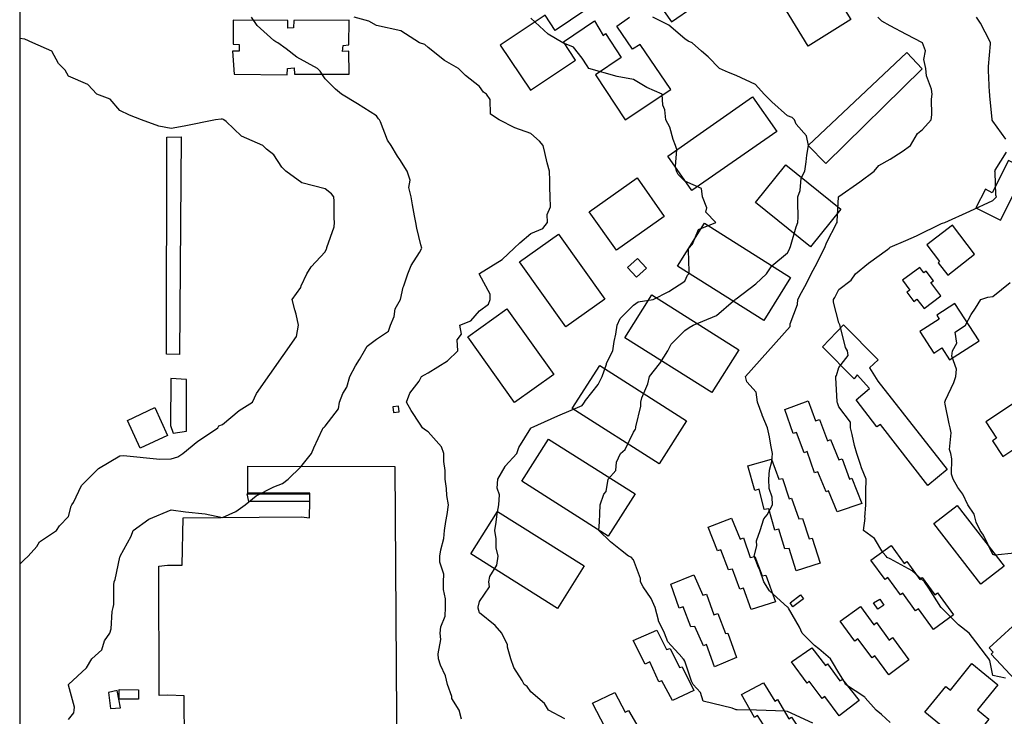
# Model space of a CAD drawing. Units: millimetres. Extents: x 2638 to 3488, y 1325 to 1923.
# Drawn here: x 2642 to 2952, y 1547 to 1766 of the extents above; entities that cross this region are included whole.
import ezdxf

# ---------------------------------------------------------------- set-up
doc = ezdxf.new("R2010")
doc.units = ezdxf.units.MM
doc.layers.add('buildings', color=7, linetype='Continuous', true_color=0x000000)
for name, color, linetype in [('CONTOUR20', 7, 'Continuous'), ('CONTOUR24', 7, 'Continuous'), ('CONTOUR28', 7, 'Continuous'), ('CONTOUR32', 7, 'Continuous'), ('CONTOUR36', 7, 'Continuous'), ('CONTOUR40', 7, 'Continuous'), ('CONTOUR44', 7, 'Continuous'), ('CONTOUR48', 7, 'Continuous')]:
    doc.layers.add(name, color=color, linetype=linetype)
doc.layers.add('unprintable', color=7, linetype='Continuous', true_color=0xebebeb, plot=False)

msp = doc.modelspace()

# ---------------------------------------------------------------- linework, layer by layer
at = {"layer": 'buildings'}
for points in [[(2887.02, 1793.19, 53.69), (2904.03, 1766.03, 53.7), (2890.61, 1757.57, 53.8), (2873.82, 1785.15, 53.78), (2887.02, 1793.19, 53.69)], [(2746.19, 1765.75, 22.35), (2728.71, 1765.68, 22.27), (2728.69, 1763.34, 22.69), (2726.86, 1763.23, 22.58), (2726.86, 1765.71, 22.51), (2709.69, 1765.78, 22.41), (2709.64, 1758.23, 24.29), (2711.53, 1758.19, 23.76), (2711.57, 1756.09, 23.86), (2709.5, 1756.04, 23.88), (2709.93, 1748.77, 22.34), (2726.7, 1748.55, 22.36), (2726.8, 1750.54, 23.08), (2728.89, 1750.77, 23.1), (2728.95, 1748.84, 22.6), (2746.12, 1748.76, 22.73), (2746.04, 1756.07, 24.07), (2744.09, 1755.97, 23.88), (2744.24, 1757.82, 24.13), (2746.11, 1758.04, 24.15), (2746.19, 1765.75, 22.35)], [(2921.69, 1755.63, 44.61), (2926.49, 1750.5, 44.38), (2896.16, 1720.72, 43.94), (2890.64, 1726.33, 44.49), (2921.69, 1755.63, 44.61)], [(2873.14, 1741.64, 50), (2880.73, 1730.78, 50.13), (2854.05, 1712.16, 50.14), (2846.47, 1723.01, 50.02), (2873.14, 1741.64, 50)], [(2688.83, 1728.96, 22.19), (2693.26, 1729.09, 20.07), (2692.79, 1660.59, 19.48), (2688.65, 1660.68, 22.54), (2688.83, 1728.96, 22.19)], [(2883.59, 1720.29, 59.21), (2900.95, 1706.34, 59.5), (2891.4, 1694.46, 59.52), (2874.04, 1708.41, 59.34), (2883.59, 1720.29, 59.21)], [(2959.23, 1718.81, 56.63), (2953.66, 1721.64, 56.89), (2948.5, 1711.5, 57.47), (2946.4, 1712.57, 57.47), (2943.44, 1706.75, 57.46), (2951.13, 1702.85, 57.36), (2959.23, 1718.81, 56.63)], [(2836.82, 1716.12, 48.77), (2845.34, 1704.04, 48.89), (2830.27, 1693.41, 48.7), (2821.75, 1705.49, 48.79), (2836.82, 1716.12, 48.77)], [(2857.98, 1701.86, 57.8), (2885.11, 1684.76, 58.05), (2876.62, 1671.29, 58.03), (2849.49, 1688.38, 58.02), (2857.98, 1701.86, 57.8)], [(2942.97, 1692.15, 55.84), (2936, 1701.23, 55.83), (2927.97, 1695.07, 55.96), (2932, 1689.82, 56.17), (2931.49, 1689.44, 56.16), (2934.53, 1685.54, 56.14), (2942.97, 1692.15, 55.84)], [(2812.06, 1698.47, 49.08), (2826.63, 1678, 49.09), (2814.33, 1669.24, 49.09), (2799.76, 1689.72, 48.92), (2812.06, 1698.47, 49.08)], [(2833.8, 1687.98, 48.7), (2836.61, 1684.88, 48.7), (2839.74, 1687.72, 48.7), (2836.92, 1690.82, 48.7), (2833.8, 1687.98, 48.7)], [(2927.73, 1686.83, 51.78), (2927, 1686.28, 52.06), (2925.74, 1687.97, 52.06), (2920.3, 1683.93, 52.05), (2922.59, 1680.86, 52.05), (2921.66, 1680.17, 51.98), (2923.86, 1677.26, 51.92), (2924.85, 1678.01, 52.06), (2927.12, 1675, 52.07), (2932.4, 1679, 52.06), (2929.23, 1683.19, 51.92), (2930.02, 1683.79, 51.81), (2927.73, 1686.83, 51.78)], [(2841.43, 1679.3, 56.4), (2868.79, 1662, 56.43), (2860.3, 1648.56, 56.43), (2832.93, 1665.86, 56.44), (2841.43, 1679.3, 56.4)], [(2936.77, 1676.61, 56.47), (2931.07, 1672.97, 56.46), (2931.88, 1671.71, 56.48), (2925.8, 1667.79, 56.58), (2930.17, 1661.02, 58.36), (2932.64, 1662.64, 58.35), (2935.09, 1658.84, 57), (2944.39, 1664.85, 57), (2936.77, 1676.61, 56.47)], [(2795.81, 1674.91, 49.09), (2810.53, 1654.22, 49.13), (2798.24, 1645.48, 49.13), (2783.52, 1666.17, 49.07), (2795.81, 1674.91, 49.09)], [(2901.76, 1669.9, 59.25), (2912.7, 1658.91, 59.54), (2909.97, 1656.32, 63.07), (2912.57, 1652.21, 63.9), (2934.35, 1624.32, 63.9), (2928.25, 1619.37, 63.92), (2913.4, 1638.56, 64.22), (2912.23, 1637.79, 64.22), (2905.76, 1646.26, 64.22), (2909.94, 1649.81, 63.89), (2906.08, 1654.18, 63.42), (2905.07, 1652.94, 59.9), (2895.08, 1662.96, 59.78), (2901.76, 1669.9, 59.25)], [(2825.02, 1657.05, 55.29), (2852.37, 1639.64, 55.39), (2843.75, 1626.11, 55.33), (2816.4, 1643.53, 55.33), (2825.02, 1657.05, 55.29)], [(2690.05, 1653.04, 21.23), (2689.98, 1638.19, 21.2), (2690.83, 1635.76, 20.72), (2694.98, 1636.41, 20.77), (2695.02, 1652.74, 20.83), (2690.05, 1653.04, 21.23)], [(2890.6, 1645.97, 47.16), (2892.96, 1639.73, 47.69), (2894.22, 1640.07, 47.69), (2896.73, 1633.4, 48.57), (2897.69, 1633.83, 48.59), (2900.28, 1627.38, 49.07), (2901.33, 1627.71, 49.08), (2903.68, 1621.35, 50.18), (2904.4, 1621.62, 50.11), (2907.52, 1613.63, 50.5), (2899.72, 1611, 52.13), (2897, 1617.67, 51.24), (2896.28, 1617.34, 51.3), (2893.71, 1623.63, 50.75), (2892.61, 1623.3, 50.67), (2890.31, 1630, 50.07), (2889.37, 1629.59, 49.61), (2886.99, 1635.99, 49.27), (2885.92, 1635.69, 48.95), (2883.24, 1643.22, 48.81), (2890.6, 1645.97, 47.16)], [(2967.35, 1632.94, 53.89), (2958.11, 1647.01, 53.89), (2955.2, 1645.09, 56.86), (2946.52, 1639.39, 57.36), (2949.92, 1634.22, 57.34), (2948.68, 1633.4, 57.33), (2951.91, 1628.49, 57.33), (2959.41, 1633.44, 57.26), (2960.28, 1634.01, 54.77), (2962.91, 1630.02, 54.77), (2967.35, 1632.94, 53.89)], [(2685.02, 1643.86, 23.02), (2688.95, 1635.1, 23.04), (2680.39, 1631.11, 23.05), (2676.37, 1639.83, 23.05), (2685.02, 1643.86, 23.02)], [(2759.96, 1644.08, 20.26), (2760.15, 1642.33, 21.1), (2761.86, 1642.52, 21.1), (2761.68, 1644.26, 21.09), (2759.96, 1644.08, 20.26)], [(2808.95, 1633.92, 54.2), (2836.13, 1616.68, 54.34), (2827.72, 1603.41, 54.24), (2800.53, 1620.65, 54.21), (2808.95, 1633.92, 54.2)], [(2879.12, 1627.65, 46.05), (2881.35, 1621.29, 46.74), (2882.54, 1621.58, 46.69), (2884.66, 1615.17, 47.26), (2885.39, 1615.29, 47.4), (2887.73, 1608.81, 48.48), (2888.86, 1608.99, 48.17), (2890.97, 1602.58, 49.04), (2891.88, 1602.75, 48.96), (2894.36, 1594.93, 49.41), (2886.84, 1592.43, 50.88), (2884.6, 1599.45, 50.52), (2883.24, 1599.35, 50.31), (2881.41, 1605.55, 49.95), (2880.16, 1605.26, 49.3), (2878.2, 1612.02, 48.83), (2876.74, 1611.78, 48.71), (2875.17, 1618.2, 48.07), (2873.81, 1617.77, 48.01), (2871.66, 1625.53, 47.87), (2879.12, 1627.65, 46.05)], [(2733.65, 1614.27, 32.6), (2714.59, 1614.27, 26.53), (2714.1, 1616.68, 32.61), (2733.64, 1616.69, 32.6), (2733.65, 1614.27, 32.6)], [(2937.53, 1613.03, 61.04), (2952.34, 1593.95, 61.04), (2944.95, 1588.22, 61.24), (2930.15, 1607.32, 61.21), (2937.53, 1613.03, 61.04)], [(2792.88, 1611.18, 53.08), (2820.14, 1593.99, 53.2), (2811.72, 1580.64, 53.08), (2784.46, 1597.83, 53.03), (2792.88, 1611.18, 53.08)], [(2866.47, 1609.05, 44.91), (2869.17, 1602.48, 45.41), (2870.25, 1602.9, 45.52), (2872.38, 1596.67, 45.98), (2873.79, 1596.97, 46.17), (2876.13, 1590.88, 46.66), (2877.26, 1591.12, 46.75), (2880.38, 1582.74, 46.95), (2872.72, 1580.28, 48.59), (2870.25, 1587.05, 48.08), (2869.08, 1586.72, 47.99), (2866.83, 1592.96, 47.67), (2865.56, 1592.76, 47.17), (2863.17, 1599.1, 46.76), (2862.12, 1598.71, 46.48), (2859.2, 1606.2, 46.49), (2866.47, 1609.05, 44.91)], [(2916.71, 1600.48, 50.79), (2920.84, 1594.82, 52.03), (2921.67, 1595.42, 51.55), (2925.77, 1589.78, 52.8), (2926.52, 1590.32, 52.8), (2930.46, 1584.93, 53.24), (2931.34, 1585.57, 53.25), (2936.4, 1578.66, 53.48), (2930.08, 1574.03, 55.04), (2925.31, 1580.54, 54.58), (2924.45, 1579.91, 54.58), (2920.41, 1585.42, 53.8), (2919.68, 1584.88, 53.69), (2915.68, 1590.37, 53.1), (2914.84, 1589.76, 52.79), (2910.39, 1595.85, 52.62), (2916.71, 1600.48, 50.79)], [(2854.67, 1591.23, 43.01), (2857.48, 1584.85, 43.45), (2858.64, 1585.12, 43.45), (2860.92, 1578.58, 43.61), (2862.22, 1579.07, 43.75), (2864.61, 1572.73, 44.5), (2865.36, 1572.82, 44.56), (2868.06, 1565.14, 44.8), (2861.17, 1562.29, 46.23), (2858.6, 1569.3, 45.89), (2857.63, 1568.81, 45.84), (2854.99, 1574.99, 45.45), (2853.7, 1574.88, 45.45), (2851.33, 1581.13, 45.18), (2850, 1580.67, 45.18), (2847.45, 1588.31, 45.01), (2854.67, 1591.23, 43.01)], [(2889.11, 1583.61, 43.26), (2885.76, 1581.09, 41.62), (2884.92, 1582.36, 41.94), (2888.16, 1584.9, 43.22), (2889.11, 1583.61, 43.26)], [(2912.58, 1580.37, 47.75), (2911.14, 1582.39, 47.75), (2913.19, 1583.57, 47.75), (2914.48, 1581.66, 47.75), (2912.58, 1580.37, 47.75)], [(2907.08, 1581.24, 49.66), (2911.31, 1575.47, 50.08), (2912.15, 1576.18, 50.02), (2916.1, 1570.61, 50.58), (2917.16, 1571.46, 50.58), (2922.25, 1564.48, 50.98), (2916.04, 1559.71, 52.6), (2911.56, 1565.71, 51.87), (2910.79, 1565.05, 51.46), (2906.22, 1571.09, 51.4), (2905.32, 1570.33, 51.22), (2900.71, 1576.61, 51.13), (2907.08, 1581.24, 49.66)], [(2963.85, 1581.31, 66.75), (2972.22, 1572.28, 66.81), (2963.88, 1564.55, 66.96), (2966.39, 1561.84, 66.96), (2959.72, 1555.64, 66.87), (2956.64, 1558.97, 66.87), (2955.72, 1558.12, 66.87), (2948.21, 1566.28, 66.87), (2948.86, 1566.86, 66.87), (2947.61, 1568.22, 66.82), (2954.93, 1574.94, 66.82), (2955.83, 1573.96, 66.73), (2963.85, 1581.31, 66.75)], [(2843, 1573.78, 41.45), (2846.03, 1567.66, 41.92), (2847.14, 1567.99, 41.91), (2850.12, 1561.99, 42.56), (2850.92, 1562.23, 42.56), (2854.66, 1554.82, 42.72), (2847.95, 1551.62, 44.24), (2844.57, 1557.83, 44.03), (2843.61, 1557.52, 44.02), (2840.8, 1563.78, 43.71), (2839.36, 1563.11, 43.71), (2835.51, 1570.53, 43.38), (2843, 1573.78, 41.45)], [(2891.78, 1568.26, 47.69), (2896.03, 1562.67, 48.16), (2896.67, 1563.21, 48.16), (2900.6, 1557.8, 48.46), (2901.45, 1558.3, 48.55), (2906.63, 1551.61, 48.54), (2900.42, 1546.78, 50.27), (2895.86, 1552.94, 49.86), (2895.06, 1552.26, 49.86), (2890.95, 1557.75, 49.52), (2890.27, 1557.12, 49.38), (2885.33, 1563.78, 49.19), (2891.78, 1568.26, 47.69)], [(2942.18, 1563.26, 64.03), (2950.34, 1556.63, 64.06), (2943.91, 1548.7, 64.25), (2947.51, 1545.78, 64.25), (2940.04, 1536.59, 64.25), (2935.43, 1540.35, 64.25), (2935.91, 1540.93, 64.25), (2927.31, 1547.98, 64.24), (2933.96, 1556.1, 64.18), (2935.37, 1554.94, 64.18), (2942.18, 1563.26, 64.03)], [(2876.61, 1557.22, 44.86), (2880.1, 1551.48, 45.43), (2880.97, 1551.94, 45.43), (2884.49, 1545.84, 46.05), (2885.41, 1546.4, 46.06), (2889.97, 1539.52, 46.28), (2883.25, 1535.03, 48.06), (2879.23, 1541.66, 47.55), (2878.5, 1541.09, 47.17), (2874.69, 1546.94, 46.84), (2873.71, 1546.33, 46.92), (2869.66, 1553.53, 46.64), (2876.61, 1557.22, 44.86)], [(2670.45, 1554.21, 23.95), (2671.07, 1549.11, 26.19), (2674.18, 1549.38, 26.31), (2673.19, 1554.79, 24.36), (2670.45, 1554.21, 23.95)], [(2673.77, 1555.09, 28.2), (2679.92, 1555.01, 28.23), (2679.88, 1552.04, 28.23), (2673.74, 1552.12, 28.22), (2673.77, 1555.09, 28.2)]]:
    msp.add_polyline3d(points, close=True, dxfattribs=at)
for points in [[(2842.51, 1772.57, 34.79), (2847.65, 1765.28, 39.3), (2861.71, 1775.03, 39.41)], [(2820.69, 1769.03, 34.97), (2811.04, 1762.57, 35.91), (2807.82, 1767.38, 35.91), (2793.74, 1757.97, 36.03), (2803.24, 1743.77, 36.27), (2817.44, 1753.26, 36.11), (2813.6, 1759, 34.59), (2823.41, 1765.56, 37.08), (2826.09, 1760.93, 36.99), (2826.82, 1761.56, 35.55), (2831.82, 1754.02, 37.52), (2823.67, 1748.57, 37.52), (2833.07, 1734.42, 37.57), (2847.4, 1743.95, 37.52), (2837.8, 1758.15, 37.59), (2835.38, 1756.63, 34.79), (2830.42, 1763.89, 34.84), (2834.41, 1766.76, 36.46)], [(2694.33, 1538.44, 32.38), (2694.22, 1553.14, 36.17), (2689.11, 1553.29, 36.1), (2686.35, 1553.27, 33.15), (2686.26, 1593.98, 33.25), (2688.98, 1594.23, 34.05), (2693.6, 1594.21, 32.79), (2693.95, 1609.14, 32.53), (2717.82, 1609.34, 32.67), (2731.16, 1609.42, 32.91), (2733.72, 1609.15, 32.85), (2733.8, 1614.54, 32.6), (2733.79, 1616.96, 32.6), (2714.25, 1616.95, 32.61), (2714.25, 1625.43, 32.56), (2760.52, 1625.34, 32.51), (2760.52, 1625.34, 32.51), (2761.15, 1530.93, 32.65)], [(2826.7, 1543.11, 41.71), (2822.8, 1550.77, 41.81), (2829.73, 1554.16, 39.96), (2829.73, 1554.16, 39.96), (2833.06, 1547.96, 40.21), (2834.03, 1548.51, 40.17), (2837.35, 1542.96, 40.49)]]:
    msp.add_polyline3d(points, dxfattribs=at)
at = {"layer": 'CONTOUR20'}
msp.add_polyline3d([(2642.48, 1594.53, 53.37), (2643.89, 1595.97, -2908682.6), (2645.18, 1597.07, -2908682.6), (2647.89, 1600.16, -2908682.6), (2648.74, 1601.63, -2908682.6), (2654.1, 1605.15, -2908682.6), (2655, 1606.58, -2908682.6), (2657.86, 1609.61, -2908682.6), (2658.63, 1612.84, -2908682.6), (2658.86, 1613.23, -2908682.6), (2659.39, 1613.99, -2908682.6), (2661.88, 1619.3, -2908682.6), (2663.88, 1621.31, -2908682.6), (2667.28, 1624.67, -2908682.6), (2674.02, 1628.71, -2908682.6), (2675.18, 1628.8, -2908682.6), (2686.59, 1627.59, -2908682.6), (2690.18, 1627.74, -2908682.6), (2692.21, 1628.37, -2908682.6), (2693.79, 1629.39, -2908682.6), (2698.57, 1633.27, -2908682.6), (2700.62, 1634.6, -2908682.6), (2704.86, 1637.46, -2908682.6), (2705.15, 1638.06, -2908682.6), (2706.34, 1638.53, -2908682.6), (2711.6, 1642.92, -2908682.6), (2715.74, 1645.54, -2908682.6), (2717, 1648.3, -2908682.6), (2729.57, 1666.25, -2908682.6), (2729.57, 1666.25, -2908682.6), (2730.25, 1669.78, -2908682.6), (2729.53, 1673.3, -2908682.6), (2729.02, 1674.6, -2908682.6), (2728.23, 1677.86, -2908682.6), (2731, 1681.69, -2908682.6), (2731.05, 1682.14, -2908682.6), (2732.81, 1685.94, -2908682.6), (2734.2, 1688.17, -2908682.6), (2738.66, 1692.91, -2908682.6), (2739.08, 1693.81, -2908682.6), (2739.16, 1694.02, -2908682.6), (2739.19, 1694.29, -2908682.6), (2741.43, 1700.72, -2908682.6), (2741.53, 1702.1, -2908682.6), (2741.45, 1703.5, -2908682.6), (2741.41, 1708.81, -2908682.6), (2741.33, 1710.18, -2908682.6), (2740.59, 1711.15, -2908682.6), (2738.66, 1712.68, -2908682.6), (2731.31, 1714.59, -2908682.6), (2726.22, 1718.26, -2908682.6), (2724.99, 1719.51, -2908682.6), (2722.5, 1723.45, -2908682.6), (2720.17, 1725.18, -2908682.6), (2718.96, 1726.34, -2908682.6), (2712.28, 1729.31, -2908682.6), (2707.42, 1733.88, -2908682.6), (2706.73, 1734.42, -2908682.6), (2706.57, 1734.54, -2908682.6), (2706.34, 1734.65, -2908682.6), (2705.84, 1734.67, -2908682.6), (2704.11, 1734.42, -2908682.6), (2694.2, 1732.41, -2908682.6), (2690.18, 1731.75, -2908682.6), (2686.29, 1732.48, -2908682.6), (2680.76, 1734.42, -2908682.6), (2677.02, 1735.92, -2908682.6), (2674.02, 1737.4, -2908682.6), (2670.92, 1740.95, -2908682.6), (2666.78, 1742.5, -2908682.6), (2663.91, 1745.53, -2908682.6), (2657.86, 1748.18, -2908682.6), (2656.82, 1750.06, -2908682.6), (2656.23, 1750.58, -2908682.6), (2654.7, 1752.16, -2908682.6), (2652.55, 1756.01, -2908682.6), (2646.64, 1758.66, -2908682.6), (2644.09, 1759.86, -2908682.6), (2642.48, 1760, -2908682.6)], dxfattribs=at)
at = {"layer": 'CONTOUR24'}
msp.add_polyline3d([(2657.86, 1545.72, -2585488.91), (2659.55, 1547.74, -2585488.91), (2659.65, 1548.59, -2585488.91), (2659.76, 1549.54, -2585488.91), (2657.86, 1556.44, -2585488.91), (2657.83, 1556.65, -2585488.91), (2657.83, 1556.67, -2585488.91), (2657.84, 1556.68, -2585488.91), (2657.86, 1556.72, -2585488.91), (2663.53, 1561.91, -2585488.91), (2665.13, 1564.75, -2585488.91), (2668.3, 1567.6, -2585488.91), (2669.21, 1570.42, -2585488.91), (2670.8, 1572.83, -2585488.91), (2671.31, 1574.18, -2585488.91), (2671.56, 1579.68, -2585488.91), (2671.9, 1580.91, -2585488.91), (2672.08, 1581.87, -2585488.91), (2672.09, 1588.02, -2585488.91), (2672.24, 1588.99, -2585488.91), (2672.52, 1589.73, -2585488.91), (2674.02, 1596.82, -2585488.91), (2674.09, 1597.03, -2585488.91), (2674.09, 1597.07, -2585488.91), (2674.11, 1597.11, -2585488.91), (2677.57, 1603.37, -2585488.91), (2678.18, 1605.15, -2585488.91), (2683.07, 1608.7, -2585488.91), (2690.18, 1611.67, -2585488.91), (2694.65, 1610.99, -2585488.91), (2700.8, 1610.46, -2585488.91), (2706.34, 1609.22, -2585488.91), (2710.55, 1611.12, -2585488.91), (2713.48, 1613.23, -2585488.91), (2716.86, 1616.04, -2585488.91), (2722.5, 1618.9, -2585488.91), (2725.2, 1619.96, -2585488.91), (2727, 1621.31, -2585488.91), (2730.96, 1625.16, -2585488.91), (2731.35, 1625.73, -2585488.91), (2734.32, 1629.39, -2585488.91), (2735.04, 1631.19, -2585488.91), (2737.82, 1637.05, -2585488.91), (2738, 1637.46, -2585488.91), (2738.29, 1637.65, -2585488.91), (2738.66, 1637.99, -2585488.91), (2742.79, 1643.48, -2585488.91), (2743.08, 1645.54, -2585488.91), (2744.17, 1648.3, -2585488.91), (2745.4, 1650.25, -2585488.91), (2746.39, 1653.62, -2585488.91), (2748.17, 1656.95, -2585488.91), (2749.47, 1659.03, -2585488.91), (2751.01, 1661.7, -2585488.91), (2751.81, 1663.21, -2585488.91), (2754.82, 1665.36, -2585488.91), (2758.56, 1667.91, -2585488.91), (2759.21, 1669.78, -2585488.91), (2760.31, 1672.53, -2585488.91), (2760.61, 1674.97, -2585488.91), (2762.28, 1677.86, -2585488.91), (2763.2, 1681.75, -2585488.91), (2763.42, 1682.17, -2585488.91), (2764.59, 1685.94, -2585488.91), (2765.72, 1688.57, -2585488.91), (2768.33, 1692.7, -2585488.91), (2769, 1694.02, -2585488.91), (2768.76, 1695.13, -2585488.91), (2767.48, 1700.36, -2585488.91), (2767.1, 1702.1, -2585488.91), (2766.73, 1704.23, -2585488.91), (2766.05, 1707.72, -2585488.91), (2765.63, 1710.18, -2585488.91), (2764.98, 1713.18, -2585488.91), (2765.41, 1715.48, -2585488.91), (2764.45, 1718.26, -2585488.91), (2762.08, 1721.9, -2585488.91), (2761.43, 1723.04, -2585488.91), (2759.4, 1726.34, -2585488.91), (2758.26, 1728.07, -2585488.91), (2756.04, 1733.81, -2585488.91), (2755.71, 1734.42, -2585488.91), (2755.45, 1734.74, -2585488.91), (2754.82, 1735.71, -2585488.91), (2748.82, 1739.5, -2585488.91), (2743.72, 1742.5, -2585488.91), (2741.89, 1744.12, -2585488.91), (2738.66, 1747.31, -2585488.91), (2737.03, 1749.77, -2585488.91), (2736.25, 1750.58, -2585488.91), (2729.7, 1754.18, -2585488.91), (2726.37, 1756.73, -2585488.91), (2723.68, 1758.66, -2585488.91), (2723.07, 1758.95, -2585488.91), (2722.5, 1759.43, -2585488.91), (2717.19, 1764.09, -2585488.91), (2715.46, 1766.74, -2585488.91)], dxfattribs=at)
at = {"layer": 'CONTOUR28'}
msp.add_polyline3d([(2781.48, 1545.76, -2262295.22), (2780.83, 1548.59, -2262295.22), (2778.45, 1552.32, -2262295.22), (2778.48, 1552.91, -2262295.22), (2777.09, 1556.67, -2262295.22), (2776.46, 1559.41, -2262295.22), (2774.89, 1562.79, -2262295.22), (2774.33, 1564.75, -2262295.22), (2774.2, 1566.36, -2262295.22), (2774.98, 1570.83, -2262295.22), (2774.85, 1572.83, -2262295.22), (2775.02, 1574.85, -2262295.22), (2776.33, 1578.23, -2262295.22), (2776.5, 1580.91, -2262295.22), (2776.48, 1583.66, -2262295.22), (2775.88, 1586.54, -2262295.22), (2775.86, 1588.99, -2262295.22), (2775.94, 1591.47, -2262295.22), (2774.66, 1595.22, -2262295.22), (2774.75, 1597.07, -2262295.22), (2775.02, 1599.08, -2262295.22), (2775.94, 1602.67, -2262295.22), (2776.22, 1605.15, -2262295.22), (2776.63, 1607.97, -2262295.22), (2776.96, 1610.23, -2262295.22), (2777.39, 1613.23, -2262295.22), (2776.91, 1616.19, -2262295.22), (2776.82, 1618.39, -2262295.22), (2776.39, 1621.31, -2262295.22), (2776.37, 1624, -2262295.22), (2776, 1626.87, -2262295.22), (2775.98, 1629.39, -2262295.22), (2775.24, 1631.52, -2262295.22), (2770.98, 1636.23, -2262295.22), (2769.88, 1636.91, -2262295.22), (2769.29, 1637.46, -2262295.22), (2768.54, 1638.68, -2262295.22), (2765.66, 1642.89, -2262295.22), (2764.19, 1645.54, -2262295.22), (2765.23, 1648.42, -2262295.22), (2768.15, 1652.21, -2262295.22), (2768.88, 1653.62, -2262295.22), (2769.86, 1654.18, -2262295.22), (2770.98, 1654.81, -2262295.22), (2777.15, 1658.62, -2262295.22), (2780.38, 1661.7, -2262295.22), (2780.14, 1665.2, -2262295.22), (2781.49, 1666.96, -2262295.22), (2781.01, 1669.78, -2262295.22), (2784.47, 1671.12, -2262295.22), (2787.14, 1674.35, -2262295.22), (2789.98, 1676.44, -2262295.22), (2790.57, 1677.86, -2262295.22), (2790.49, 1679.54, -2262295.22), (2787.14, 1685.7, -2262295.22), (2787.09, 1685.92, -2262295.22), (2787.09, 1685.94, -2262295.22), (2787.1, 1685.96, -2262295.22), (2787.14, 1686.03, -2262295.22), (2794.29, 1690.45, -2262295.22), (2798.06, 1694.02, -2262295.22), (2799.88, 1695.73, -2262295.22), (2803.3, 1698.64, -2262295.22), (2807.12, 1700.19, -2262295.22), (2808.62, 1702.1, -2262295.22), (2808.45, 1704.68, -2262295.22), (2809.56, 1707.05, -2262295.22), (2809.43, 1710.18, -2262295.22), (2809.34, 1713.21, -2262295.22), (2809.27, 1715.28, -2262295.22), (2809.18, 1718.26, -2262295.22), (2808.51, 1720.87, -2262295.22), (2807.73, 1724.13, -2262295.22), (2807.17, 1726.34, -2262295.22), (2806.06, 1727.73, -2262295.22), (2803.3, 1730.16, -2262295.22), (2798.31, 1731.93, -2262295.22), (2793.42, 1734.42, -2262295.22), (2790.66, 1736.18, -2262295.22), (2790.49, 1740.83, -2262295.22), (2789.44, 1742.5, -2262295.22), (2788.42, 1743.14, -2262295.22), (2787.14, 1744.87, -2262295.22), (2782.74, 1748.38, -2262295.22), (2780.56, 1750.58, -2262295.22), (2776.12, 1753.15, -2262295.22), (2770.98, 1757.2, -2262295.22), (2769.93, 1758.14, -2262295.22), (2768.31, 1758.66, -2262295.22), (2762.4, 1762.46, -2262295.22), (2754.82, 1764.14, -2262295.22), (2752.33, 1765.5, -2262295.22), (2747.73, 1766.74, -2262295.22)], dxfattribs=at)
at = {"layer": 'CONTOUR32'}
msp.add_polyline3d([(2814.01, 1545.86, -1939101.54), (2808.88, 1548.59, -1939101.54), (2807.61, 1550.74, -1939101.54), (2803.3, 1554.42, -1939101.54), (2802.18, 1556.11, -1939101.54), (2801.24, 1556.67, -1939101.54), (2800.66, 1557.99, -1939101.54), (2797.96, 1562.08, -1939101.54), (2797.08, 1564.75, -1939101.54), (2795.95, 1568.42, -1939101.54), (2796.01, 1569.18, -1939101.54), (2794.21, 1572.83, -1939101.54), (2792.09, 1575.3, -1939101.54), (2787.14, 1579.24, -1939101.54), (2786.78, 1580.73, -1939101.54), (2786.79, 1580.91, -1939101.54), (2786.79, 1581.08, -1939101.54), (2787.14, 1582.85, -1939101.54), (2790.32, 1587.39, -1939101.54), (2790.13, 1588.99, -1939101.54), (2790.44, 1590.64, -1939101.54), (2792.67, 1594.3, -1939101.54), (2793.01, 1597.07, -1939101.54), (2792.48, 1599.74, -1939101.54), (2792.45, 1602.49, -1939101.54), (2792.01, 1605.15, -1939101.54), (2792.43, 1607.79, -1939101.54), (2792.78, 1610.4, -1939101.54), (2793.25, 1613.23, -1939101.54), (2793.44, 1616.37, -1939101.54), (2792.75, 1618.5, -1939101.54), (2793, 1621.31, -1939101.54), (2795.24, 1625.33, -1939101.54), (2795.3, 1625.39, -1939101.54), (2798.97, 1629.39, -1939101.54), (2799.57, 1631.25, -1939101.54), (2803.3, 1637.33, -1939101.54), (2803.35, 1637.44, -1939101.54), (2803.4, 1637.46, -1939101.54), (2811.83, 1641.28, -1939101.54), (2819.46, 1644.53, -1939101.54), (2820.06, 1645.24, -1939101.54), (2820.19, 1645.54, -1939101.54), (2820.52, 1646.08, -1939101.54), (2824.54, 1651.09, -1939101.54), (2825.76, 1653.62, -1939101.54), (2827.17, 1657.48, -1939101.54), (2827.2, 1657.83, -1939101.54), (2829.18, 1661.7, -1939101.54), (2829.61, 1664.7, -1939101.54), (2830.07, 1667.01, -1939101.54), (2830.5, 1669.78, -1939101.54), (2831.49, 1671.85, -1939101.54), (2835.62, 1676.14, -1939101.54), (2837.14, 1677.1, -1939101.54), (2841.79, 1677.86, -1939101.54), (2846.82, 1680.34, -1939101.54), (2851.78, 1683.64, -1939101.54), (2852.61, 1685.53, -1939101.54), (2853.08, 1685.94, -1939101.54), (2853.22, 1686.67, -1939101.54), (2852.96, 1693.43, -1939101.54), (2853.11, 1694.02, -1939101.54), (2854.22, 1695.25, -1939101.54), (2856.07, 1699.96, -1939101.54), (2861.51, 1702.1, -1939101.54), (2858.37, 1705.4, -1939101.54), (2858.73, 1706.71, -1939101.54), (2857.37, 1710.18, -1939101.54), (2857.05, 1712.82, -1939101.54), (2851.78, 1715.08, -1939101.54), (2849.7, 1717.23, -1939101.54), (2849.18, 1718.26, -1939101.54), (2848.86, 1719.72, -1939101.54), (2849.29, 1725.1, -1939101.54), (2848.9, 1726.34, -1939101.54), (2848.09, 1728.19, -1939101.54), (2847.08, 1732.08, -1939101.54), (2845.78, 1734.42, -1939101.54), (2845.46, 1737.58, -1939101.54), (2844.89, 1739.06, -1939101.54), (2844.64, 1742.5, -1939101.54), (2839.88, 1744.63, -1939101.54), (2835.62, 1747.09, -1939101.54), (2830.56, 1748.05, -1939101.54), (2821.64, 1750.58, -1939101.54), (2821.11, 1751.41, -1939101.54), (2819.46, 1753.84, -1939101.54), (2816.8, 1757.34, -1939101.54), (2813.42, 1758.66, -1939101.54), (2808.79, 1761.41, -1939101.54), (2803.3, 1766.47, -1939101.54)], dxfattribs=at)
at = {"layer": 'CONTOUR36'}
msp.add_polyline3d([(2892.13, 1544.52, -1615907.85), (2884.1, 1548.24, -1615907.85), (2883.41, 1548.25, -1615907.85), (2874.33, 1548.59, -1615907.85), (2868.25, 1548.74, -1615907.85), (2867.94, 1548.76, -1615907.85), (2866.68, 1549.21, -1615907.85), (2857.57, 1551.48, -1615907.85), (2856.74, 1554.18, -1615907.85), (2854.38, 1556.67, -1615907.85), (2853.93, 1557.74, -1615907.85), (2851.78, 1564, -1615907.85), (2851.44, 1564.58, -1615907.85), (2851.2, 1564.75, -1615907.85), (2850.96, 1565.15, -1615907.85), (2846.46, 1570.17, -1615907.85), (2845.44, 1572.83, -1615907.85), (2843.52, 1576.78, -1615907.85), (2843.55, 1576.94, -1615907.85), (2842.44, 1580.91, -1615907.85), (2841.26, 1583.73, -1615907.85), (2838.69, 1587.45, -1615907.85), (2837.89, 1588.99, -1615907.85), (2837.83, 1590.09, -1615907.85), (2835.62, 1595.93, -1615907.85), (2834.93, 1596.72, -1615907.85), (2834.03, 1597.07, -1615907.85), (2831.58, 1599.08, -1615907.85), (2828.42, 1601.55, -1615907.85), (2824.76, 1605.15, -1615907.85), (2824.92, 1607.88, -1615907.85), (2825.03, 1610.44, -1615907.85), (2825.19, 1613.23, -1615907.85), (2826.31, 1616.65, -1615907.85), (2827.08, 1617.49, -1615907.85), (2827.68, 1621.31, -1615907.85), (2830.11, 1624.06, -1615907.85), (2830.27, 1626.71, -1615907.85), (2831.59, 1629.39, -1615907.85), (2833, 1630.69, -1615907.85), (2835.62, 1636.12, -1615907.85), (2836.33, 1637.11, -1615907.85), (2836.38, 1637.46, -1615907.85), (2836.36, 1637.84, -1615907.85), (2838.01, 1644.35, -1615907.85), (2837.96, 1645.54, -1615907.85), (2838.28, 1646.88, -1615907.85), (2840.2, 1651.33, -1615907.85), (2840.65, 1653.62, -1615907.85), (2843.81, 1657.61, -1615907.85), (2843.89, 1657.76, -1615907.85), (2846.5, 1661.7, -1615907.85), (2847.55, 1663.82, -1615907.85), (2851.78, 1668.14, -1615907.85), (2853.16, 1669.09, -1615907.85), (2854.4, 1669.78, -1615907.85), (2861.82, 1672.84, -1615907.85), (2867.1, 1677.45, -1615907.85), (2867.66, 1677.86, -1615907.85), (2867.73, 1677.97, -1615907.85), (2867.94, 1678.12, -1615907.85), (2874.14, 1682.84, -1615907.85), (2877.54, 1685.94, -1615907.85), (2879.14, 1688.42, -1615907.85), (2884.1, 1692.53, -1615907.85), (2884.73, 1693.71, -1615907.85), (2884.9, 1694.02, -1615907.85), (2885.08, 1694.52, -1615907.85), (2886.83, 1700.74, -1615907.85), (2887.42, 1702.1, -1615907.85), (2887.45, 1703.78, -1615907.85), (2887.34, 1708.56, -1615907.85), (2887.37, 1710.18, -1615907.85), (2888.11, 1712.19, -1615907.85), (2888.41, 1716.11, -1615907.85), (2889.56, 1718.26, -1615907.85), (2890.01, 1721.22, -1615907.85), (2890.24, 1723.27, -1615907.85), (2890.73, 1726.34, -1615907.85), (2890.13, 1729.36, -1615907.85), (2886.83, 1733.05, -1615907.85), (2886.31, 1734.42, -1615907.85), (2885.61, 1735.18, -1615907.85), (2884.1, 1735.73, -1615907.85), (2879.19, 1740.05, -1615907.85), (2876.78, 1742.5, -1615907.85), (2874.05, 1745.56, -1615907.85), (2867.94, 1748.34, -1615907.85), (2865.51, 1749.37, -1615907.85), (2862.7, 1750.58, -1615907.85), (2859.17, 1754.28, -1615907.85), (2857.08, 1756.01, -1615907.85), (2854.08, 1758.66, -1615907.85), (2852.9, 1759.23, -1615907.85), (2851.78, 1759.94, -1615907.85), (2846.78, 1764.24, -1615907.85), (2841.73, 1766.74, -1615907.85)], dxfattribs=at)
at = {"layer": 'CONTOUR40'}
msp.add_polyline3d([(2916.41, 1544.75, -1292714.16), (2913.73, 1547.24, -1292714.16), (2912.05, 1548.59, -1292714.16), (2908.58, 1552.51, -1292714.16), (2908.47, 1552.69, -1292714.16), (2902.38, 1556.67, -1292714.16), (2902.04, 1557.56, -1292714.16), (2900.25, 1560.35, -1292714.16), (2898.31, 1563.77, -1292714.16), (2897.64, 1564.75, -1292714.16), (2893.96, 1567.89, -1292714.16), (2892.6, 1569, -1292714.16), (2888.75, 1572.83, -1292714.16), (2887.86, 1574.71, -1292714.16), (2884.38, 1580.76, -1292714.16), (2884.31, 1580.91, -1292714.16), (2884.24, 1580.98, -1292714.16), (2884.1, 1581.07, -1292714.16), (2878.49, 1586.18, -1292714.16), (2876.63, 1588.99, -1292714.16), (2875.36, 1592.7, -1292714.16), (2874.98, 1593.54, -1292714.16), (2873.65, 1597.07, -1292714.16), (2874.45, 1600.32, -1292714.16), (2874.33, 1601.95, -1292714.16), (2875.47, 1605.15, -1292714.16), (2876.72, 1608.83, -1292714.16), (2877.75, 1610.05, -1292714.16), (2879.42, 1613.23, -1292714.16), (2879.32, 1615.61, -1292714.16), (2878.31, 1618.41, -1292714.16), (2878.23, 1621.31, -1292714.16), (2878.5, 1624.11, -1292714.16), (2879.16, 1626.92, -1292714.16), (2879.43, 1629.39, -1292714.16), (2878.85, 1632.01, -1292714.16), (2878.47, 1634.65, -1292714.16), (2877.78, 1637.46, -1292714.16), (2876.19, 1641.42, -1292714.16), (2876.12, 1641.56, -1292714.16), (2874.67, 1645.54, -1292714.16), (2874.3, 1648.73, -1292714.16), (2871.36, 1651.91, -1292714.16), (2870.92, 1653.62, -1292714.16), (2884.97, 1669.35, -1292714.16), (2884.97, 1669.35, -1292714.16), (2884.92, 1669.78, -1292714.16), (2884.96, 1670.22, -1292714.16), (2887.29, 1676.26, -1292714.16), (2887.38, 1677.86, -1292714.16), (2888.54, 1680.09, -1292714.16), (2890.07, 1682.96, -1292714.16), (2891.6, 1685.94, -1292714.16), (2893.41, 1689.37, -1292714.16), (2894.24, 1691.02, -1292714.16), (2895.8, 1694.02, -1292714.16), (2896.5, 1695.9, -1292714.16), (2899.55, 1701.75, -1292714.16), (2899.7, 1702.1, -1292714.16), (2899.71, 1702.38, -1292714.16), (2900.17, 1710.14, -1292714.16), (2900.17, 1710.18, -1292714.16), (2900.19, 1710.22, -1292714.16), (2900.25, 1710.3, -1292714.16), (2906.92, 1714.93, -1292714.16), (2911.36, 1718.26, -1292714.16), (2912.82, 1720.06, -1292714.16), (2916.41, 1722.05, -1292714.16), (2920.24, 1724.43, -1292714.16), (2922.83, 1726.34, -1292714.16), (2925.07, 1730.1, -1292714.16), (2926.59, 1731.43, -1292714.16), (2929.32, 1734.42, -1292714.16), (2929.52, 1735.95, -1292714.16), (2929.45, 1740.94, -1292714.16), (2929.63, 1742.5, -1292714.16), (2929.4, 1744.09, -1292714.16), (2927.9, 1748.25, -1292714.16), (2927.64, 1750.58, -1292714.16), (2927.01, 1753.37, -1292714.16), (2927.5, 1756.13, -1292714.16), (2926.58, 1758.66, -1292714.16), (2921.6, 1761.25, -1292714.16), (2916.41, 1764, -1292714.16), (2913.8, 1765.44, -1292714.16), (2912.51, 1766.74, -1292714.16)], dxfattribs=at)
at = {"layer": 'CONTOUR44'}
for points in [[(2952.81, 1728.38, -969520.47), (2948.73, 1733.96, -969520.47), (2948.5, 1734.31, -969520.47), (2948.5, 1734.42, -969520.47), (2948.5, 1734.54, -969520.47), (2947.8, 1742.03, -969520.47), (2947.78, 1742.5, -969520.47), (2947.72, 1743.01, -969520.47), (2947.41, 1749.92, -969520.47), (2947.33, 1750.58, -969520.47), (2947.39, 1751.26, -969520.47), (2948.02, 1758.31, -969520.47), (2948.05, 1758.66, -969520.47), (2947.77, 1759.15, -969520.47), (2944.88, 1764.81, -969520.47), (2943.62, 1766.74, -969520.47)], [(2952.7, 1558.65, -969520.47), (2948.73, 1559.52, -969520.47), (2947.77, 1564.26, -969520.47), (2947.5, 1564.75, -969520.47), (2946.73, 1565.75, -969520.47), (2943.39, 1570.16, -969520.47), (2941.32, 1572.83, -969520.47), (2937.97, 1575.52, -969520.47), (2932.57, 1580.8, -969520.47), (2932.49, 1580.86, -969520.47), (2932.46, 1580.91, -969520.47), (2932.41, 1580.99, -969520.47), (2928.64, 1587.02, -969520.47), (2927.21, 1588.99, -969520.47), (2923.31, 1592.43, -969520.47), (2916.41, 1596.2, -969520.47), (2915.52, 1596.62, -969520.47), (2915.12, 1597.07, -969520.47), (2914.14, 1598.2, -969520.47), (2911.45, 1602.66, -969520.47), (2908.05, 1605.15, -969520.47), (2908.54, 1609.08, -969520.47), (2908.46, 1609.25, -969520.47), (2908.73, 1613.23, -969520.47), (2908.81, 1617.03, -969520.47), (2908.79, 1617.49, -969520.47), (2908.86, 1621.31, -969520.47), (2907.43, 1624.89, -969520.47), (2907.13, 1625.95, -969520.47), (2905.89, 1629.39, -969520.47), (2905.23, 1631.88, -969520.47), (2904.43, 1635.38, -969520.47), (2903.9, 1637.46, -969520.47), (2903.92, 1639.3, -969520.47), (2900.25, 1644.13, -969520.47), (2899.81, 1645.32, -969520.47), (2899.75, 1645.54, -969520.47), (2899.76, 1645.79, -969520.47), (2899.34, 1653.17, -969520.47), (2899.36, 1653.62, -969520.47), (2899.51, 1654, -969520.47), (2900.25, 1656.49, -969520.47), (2903.17, 1660.25, -969520.47), (2902.98, 1661.7, -969520.47), (2902.4, 1662.78, -969520.47), (2900.69, 1669.57, -969520.47), (2900.6, 1669.78, -969520.47), (2900.59, 1669.95, -969520.47), (2900.25, 1670.54, -969520.47), (2898.6, 1677.03, -969520.47), (2898.64, 1677.86, -969520.47), (2898.98, 1678.5, -969520.47), (2900.25, 1681.04, -969520.47), (2904.15, 1684, -969520.47), (2905.53, 1685.94, -969520.47), (2909.63, 1689.34, -969520.47), (2915.57, 1693.6, -969520.47), (2916.14, 1694.02, -969520.47), (2916.24, 1694.11, -969520.47), (2916.41, 1694.3, -969520.47), (2921.33, 1696.48, -969520.47), (2924.69, 1697.96, -969520.47), (2932.57, 1701.78, -969520.47), (2932.91, 1701.93, -969520.47), (2933.61, 1702.1, -969520.47), (2941.49, 1705.72, -969520.47), (2948.73, 1708.99, -969520.47), (2949.46, 1709.82, -969520.47), (2949.9, 1710.18, -969520.47), (2949.71, 1710.67, -969520.47), (2949.43, 1717.91, -969520.47), (2949.33, 1718.26, -969520.47), (2949.45, 1718.62, -969520.47), (2953.02, 1724.2, -969520.47)]]:
    msp.add_polyline3d(points, dxfattribs=at)
at = {"layer": 'CONTOUR48'}
msp.add_polyline3d([(2961.77, 1598.63, -646326.79), (2949.33, 1597.36, -646326.79), (2948.73, 1597.63, -646326.79), (2945.77, 1603.67, -646326.79), (2944.73, 1605.15, -646326.79), (2943.46, 1607.78, -646326.79), (2942.87, 1610.29, -646326.79), (2940.92, 1613.23, -646326.79), (2939.29, 1616.58, -646326.79), (2937.75, 1618.72, -646326.79), (2936.22, 1621.31, -646326.79), (2935.78, 1622.91, -646326.79), (2935.82, 1627.76, -646326.79), (2935.47, 1629.39, -646326.79), (2935.12, 1630.66, -646326.79), (2935.64, 1635.93, -646326.79), (2935.35, 1637.46, -646326.79), (2935.04, 1638.7, -646326.79), (2933.74, 1644.96, -646326.79), (2933.61, 1645.54, -646326.79), (2933.86, 1646.19, -646326.79), (2936.42, 1651.7, -646326.79), (2937.1, 1653.62, -646326.79), (2937.29, 1655.98, -646326.79), (2935.88, 1660.05, -646326.79), (2936.08, 1661.7, -646326.79), (2937.38, 1664.11, -646326.79), (2936.91, 1667.62, -646326.79), (2940.1, 1669.78, -646326.79), (2941.92, 1673.19, -646326.79), (2943.28, 1675.14, -646326.79), (2944.94, 1677.86, -646326.79), (2947.14, 1678.66, -646326.79), (2948.73, 1678.82, -646326.79), (2954.24, 1683.19, -646326.79)], dxfattribs=at)
at = {"layer": 'unprintable', "color": 242, "true_color": 0xcd2027, "elevation": 53.37}
msp.add_lwpolyline([(2642.48, 1325.61), (3482.48, 1325.61), (3482.48, 1919.61), (2642.48, 1919.61), (2642.48, 1325.61)], dxfattribs=at)

doc.saveas('drawing.dxf')
